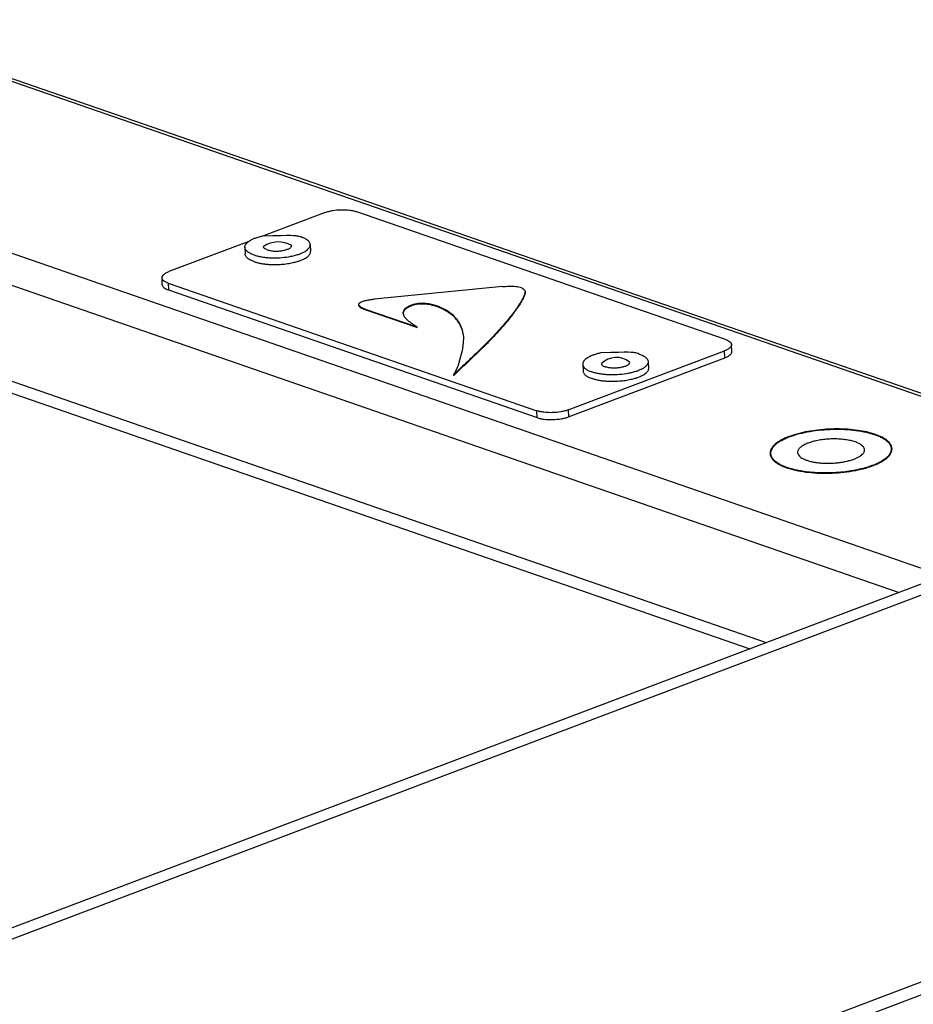
# Model space of a CAD drawing. Units: millimetres. Extents: x -2846 to -26, y 322 to 1741.
# Drawn here: x -2194 to -2074, y 1496 to 1629 of the extents above; entities that cross this region are included whole.
import ezdxf

# ---------------------------------------------------------------- set-up
doc = ezdxf.new("R2010")
doc.units = ezdxf.units.MM
doc.header["$LTSCALE"] = 23.1
doc.layers.get('0').update_dxf_attribs({"linetype": 'CONTINUOUS'})

msp = doc.modelspace()

# ---------------------------------------------------------------- linework, layer by layer
at = {"color": 7, "linetype": 'Continuous'}
for p, q in [((-2246.2946, 1638.534), (-2157.8898, 1607.9236)), ((-2157.873, 1607.4998), (-2246.8716, 1638.3159)), ((-2278.7517, 1626.2623), (-2069.9766, 1553.9733)), ((-2075.9562, 1551.7125), (-2280.9524, 1622.693)), ((-2299.7273, 1614.7284), (-2095.9267, 1544.1618)), ((-2297.518, 1615.5638), (-2093.7174, 1544.9972)), ((-2157.8898, 1607.9236), (-2112.4665, 1592.1956)), ((-2112.4497, 1591.7719), (-2157.873, 1607.4998)), ((-2152.9965, 1602.7941), (-2161.3014, 1599.6541)), ((-2112.3916, 1590.309), (-2148.7582, 1602.901)), ((-2163.2794, 1598.9063), (-2174.0084, 1594.8497)), ((-2163.8055, 1598.1213), (-2163.7696, 1597.2175)), ((-2155.0124, 1598.4705), (-2154.9765, 1597.5667)), ((-2174.9043, 1593.084), (-2174.9413, 1594.0158)), ((-2174.1173, 1593.313), (-2124.5646, 1576.1552)), ((-2174.1173, 1593.313), (-2174.0803, 1592.3812)), ((-2174.0803, 1592.3812), (-2124.5276, 1575.2235)), ((-2129.1793, 1592.8286), (-2146.4294, 1591.147)), ((-2126.8063, 1592.7593), (-2126.6527, 1592.7147)), ((-2126.1378, 1592.1453), (-2126.1481, 1592.0084)), ((-2112.4665, 1592.1956), (-2037.5196, 1566.245)), ((-2126.5332, 1590.9958), (-2126.5369, 1591.089)), ((-2126.1444, 1591.9152), (-2126.1481, 1592.0084)), ((-2126.1341, 1592.0521), (-2126.1444, 1591.9152)), ((-2038.0966, 1566.0269), (-2112.4497, 1591.7719)), ((-2148.3664, 1590.1006), (-2148.3701, 1590.1937)), ((-2147.6545, 1589.8213), (-2140.7071, 1587.4155)), ((-2147.6545, 1589.8213), (-2147.6508, 1589.7281)), ((-2140.7034, 1587.3224), (-2147.6508, 1589.7281)), ((-2141.393, 1590.2576), (-2141.3967, 1590.3508)), ((-2139.4695, 1590.4657), (-2139.4732, 1590.5589)), ((-2138.0315, 1590.1431), (-2138.0352, 1590.2363)), ((-2099.2055, 1585.7433), (-2112.3916, 1590.309)), ((-2142.5233, 1589.4085), (-2142.5333, 1589.2657)), ((-2142.5196, 1589.3153), (-2142.5233, 1589.4085)), ((-2136.2341, 1589.2165), (-2136.2378, 1589.3096)), ((-2128.2601, 1588.5095), (-2128.2638, 1588.6027)), ((-2140.7034, 1587.3224), (-2140.7071, 1587.4155)), ((-2140.6403, 1587.3041), (-2140.6836, 1587.3161)), ((-2140.6403, 1587.3041), (-2140.644, 1587.3972)), ((-2134.8048, 1587.5487), (-2134.8085, 1587.6419)), ((-2134.4417, 1584.8689), (-2134.3706, 1585.8954)), ((-2130.3421, 1586.1243), (-2130.3458, 1586.2174)), ((-2120.3263, 1576.2621), (-2099.3144, 1584.2065)), ((-2099.2774, 1583.2748), (-2099.3144, 1584.2065)), ((-2098.3445, 1584.1087), (-2098.3815, 1585.0405)), ((-2133.2401, 1583.2529), (-2133.2438, 1583.3461)), ((-2120.2893, 1575.3304), (-2099.2774, 1583.2748)), ((-2118.3822, 1582.3933), (-2118.3463, 1581.4895)), ((-2109.5891, 1582.7426), (-2109.5532, 1581.8388)), ((-2135.7266, 1580.9025), (-2135.7303, 1580.9957)), ((-2135.6646, 1580.9458), (-2135.6683, 1581.039)), ((-2120.3263, 1576.2621), (-2120.2893, 1575.3304)), ((-2124.5276, 1575.2235), (-2124.5646, 1576.1552)), ((-2077.7425, 1569.6621), (-2077.5003, 1569.8877)), ((-2091.9402, 1568.9115), (-2092.4238, 1569.295)), ((-2411.9628, 1424.6717), (-2036.6475, 1566.5748)), ((-2409.8981, 1423.9567), (-2034.5828, 1565.8598)), ((-2031.8231, 1514.8873), (-2408.5874, 1372.4363)), ((-2409.2661, 1370.468), (-2032.8268, 1512.7961))]:
    msp.add_line(p, q, dxfattribs=at)
for centre, radius, start, end in [((-2159.2866, 1595.2147), 3.622, 60.634857, 123.913622), ((-2113.8705, 1580.4127), 2.8949, 51.847669, 134.073711)]:
    msp.add_arc(centre, radius, start, end)
for centre, radius, start, end in [((-2141.8497, 1589.1986), 0.68, 170.121465, 174.408077), ((-2135.8114, 1581.0895), 0.2051, 302.052951, 309.042156), ((-2078.5109, 1570.685), 1.7827, 37.015025, 38.835677), ((-2091.5046, 1570.7613), 1.781, 217.014431, 218.776189), ((-2079.4868, 1572.0212), 2.9152, 312.956309, 314.105719), ((-2079.5141, 1572.1412), 3.0923, 311.808696, 312.937385), ((-2090.5706, 1571.731), 3.1305, 231.604798, 232.70389), ((-2090.6205, 1571.5697), 2.9028, 230.339577, 231.594255), ((-2089.5232, 1573.3792), 5.0857, 241.512352, 242.441557), ((-2088.1362, 1576.591), 8.5872, 249.121335, 251.985565), ((-2082.3278, 1576.7672), 8.528, 292.736656, 295.281005)]:
    msp.add_arc(centre, radius, start, end, dxfattribs=at)
for points, knots in [([(-2152.9965, 1602.7941), (-2152.8449, 1602.8514), (-2152.5182, 1602.9525), (-2151.8061, 1603.1038), (-2150.8608, 1603.1913), (-2149.9183, 1603.1529), (-2149.2197, 1603.0367), (-2148.9035, 1602.9514), (-2148.7582, 1602.901)], [0, 0, 0, 0, 0.11299119, 0.23786208, 0.50693516, 0.77232493, 0.89279274, 1, 1, 1, 1]), ([(-2163.8055, 1598.1213), (-2163.8069, 1598.1586), (-2163.8024, 1598.2349), (-2163.7627, 1598.3911), (-2163.6509, 1598.5879), (-2163.4395, 1598.8051), (-2163.1521, 1599.0109), (-2162.7933, 1599.2024), (-2162.3693, 1599.3766), (-2161.8879, 1599.5301), (-2161.5461, 1599.6139), (-2161.3675, 1599.6521)], [0, 0, 0, 0, 0.03670755, 0.07458719, 0.15762455, 0.25533863, 0.37051453, 0.50377019, 0.65433377, 0.82051784, 1, 1, 1, 1]), ([(-2161.3675, 1599.6521), (-2157.3248, 1599.7715), (-2156.8709, 1599.6935), (-2156.4259, 1599.5722), (-2156.2209, 1599.5013)], [0, 0, 0, 0, 0.52838176, 1, 1, 1, 1]), ([(-2155.0124, 1598.4705), (-2155.0144, 1598.5202), (-2155.0321, 1598.6221), (-2155.0977, 1598.769), (-2155.2009, 1598.9103), (-2155.34, 1599.0452), (-2155.5137, 1599.1731), (-2155.8033, 1599.3412), (-2156.0478, 1599.4413), (-2156.2209, 1599.5013)], [0, 0, 0, 0, 0.08906187, 0.18302953, 0.28597254, 0.40071059, 0.52897264, 0.67162849, 1, 1, 1, 1]), ([(-2162.5969, 1597.0906), (-2162.7701, 1597.1505), (-2163.0146, 1597.2507), (-2163.3042, 1597.4187), (-2163.4779, 1597.5466), (-2163.617, 1597.6815), (-2163.7202, 1597.8228), (-2163.7858, 1597.9697), (-2163.8035, 1598.0716), (-2163.8055, 1598.1213)], [0, 0, 0, 0, 0.32837151, 0.47102736, 0.59928941, 0.71402746, 0.81697047, 0.91093813, 1, 1, 1, 1]), ([(-2160.7856, 1597.7754), (-2160.8603, 1597.8013), (-2160.9942, 1597.8563), (-2161.1412, 1597.9485), (-2161.2261, 1598.0306), (-2161.2706, 1598.0916), (-2161.2989, 1598.155), (-2161.3066, 1598.1991), (-2161.3074, 1598.2205)], [0, 0, 0, 0, 0.3284163, 0.59915595, 0.71392869, 0.81688212, 0.91089544, 1, 1, 1, 1]), ([(-2160.7856, 1597.7754), (-2160.7165, 1597.7515), (-2160.5686, 1597.7089), (-2160.2437, 1597.6431), (-2159.7979, 1597.6003), (-2159.246, 1597.6075), (-2158.788, 1597.6618), (-2158.4432, 1597.735), (-2158.2115, 1597.8011), (-2158.0061, 1597.8778), (-2157.8316, 1597.9636), (-2157.6911, 1598.0568), (-2157.5875, 1598.156), (-2157.5228, 1598.261), (-2157.509, 1598.3365), (-2157.5104, 1598.3713)], [0, 0, 0, 0, 0.06154843, 0.12939123, 0.27889102, 0.43762575, 0.5933457, 0.66635094, 0.73428968, 0.79602066, 0.8506701, 0.89776291, 0.93739865, 0.97064568, 1, 1, 1, 1]), ([(-2157.9163, 1596.8515), (-2157.7085, 1596.8858), (-2157.3084, 1596.9641), (-2156.7415, 1597.1159), (-2156.2374, 1597.2949), (-2155.8074, 1597.4971), (-2155.461, 1597.7179), (-2155.2378, 1597.9236), (-2155.1148, 1598.0948), (-2155.0525, 1598.2192), (-2155.0166, 1598.3448), (-2155.0108, 1598.4293), (-2155.0124, 1598.4705)], [0, 0, 0, 0, 0.17921915, 0.34651509, 0.49881918, 0.63373315, 0.74983168, 0.8471814, 0.88958413, 0.92853254, 0.96494265, 1, 1, 1, 1]), ([(-2156.6519, 1596.2368), (-2156.5247, 1596.2775), (-2156.283, 1596.3625), (-2155.9462, 1596.5085), (-2155.6537, 1596.6658), (-2155.4092, 1596.8327), (-2155.2154, 1597.0075), (-2155.0748, 1597.1889), (-2154.9903, 1597.376), (-2154.9741, 1597.5053), (-2154.9765, 1597.5667)], [0, 0, 0, 0, 0.17696377, 0.33936545, 0.48606658, 0.61649173, 0.73087511, 0.83057662, 0.91860768, 1, 1, 1, 1]), ([(-2162.561, 1596.1868), (-2162.7342, 1596.2467), (-2162.9787, 1596.3469), (-2163.2683, 1596.5149), (-2163.442, 1596.6428), (-2163.5811, 1596.7777), (-2163.6843, 1596.919), (-2163.7499, 1597.0659), (-2163.7676, 1597.1678), (-2163.7696, 1597.2175)], [0, 0, 0, 0, 0.32837151, 0.47102736, 0.59928941, 0.71402746, 0.81697047, 0.91093813, 1, 1, 1, 1]), ([(-2162.5969, 1597.0906), (-2162.4426, 1597.0371), (-2162.113, 1596.9416), (-2161.5883, 1596.8331), (-2161.0184, 1596.7545), (-2160.2041, 1596.6909), (-2159.1619, 1596.6953), (-2158.3273, 1596.7837), (-2157.9163, 1596.8515)], [0, 0, 0, 0, 0.10363257, 0.21750574, 0.33979118, 0.46846663, 0.73566571, 1, 1, 1, 1]), ([(-2162.561, 1596.1868), (-2162.5136, 1596.1703), (-2162.3125, 1596.1043), (-2162.1077, 1596.0503), (-2161.9503, 1596.0146)], [0, 0, 0, 0, 0.23741553, 1, 1, 1, 1]), ([(-2157.3329, 1596.0537), (-2157.2735, 1596.067), (-2157.0446, 1596.1207), (-2156.8179, 1596.1838), (-2156.6519, 1596.2368)], [0, 0, 0, 0, 0.25881305, 1, 1, 1, 1]), ([(-2174.9413, 1594.0158), (-2174.9428, 1594.0533), (-2174.9343, 1594.1318), (-2174.8885, 1594.2464), (-2174.8114, 1594.3585), (-2174.6595, 1594.5125), (-2174.3914, 1594.6891), (-2174.146, 1594.7977), (-2174.0084, 1594.8497)], [0, 0, 0, 0, 0.08533947, 0.17639019, 0.27768645, 0.39216299, 0.66578988, 1, 1, 1, 1]), ([(-2161.9503, 1596.0146), (-2161.8947, 1596.002), (-2161.6634, 1595.9524), (-2161.4297, 1595.9136), (-2161.2518, 1595.8894)], [0, 0, 0, 0, 0.2411026, 1, 1, 1, 1]), ([(-2161.2518, 1595.8894), (-2161.1901, 1595.8809), (-2160.9367, 1595.849), (-2160.6821, 1595.827), (-2160.4894, 1595.8153)], [0, 0, 0, 0, 0.2441657, 1, 1, 1, 1]), ([(-2160.4894, 1595.8153), (-2160.223, 1595.7992), (-2159.6851, 1595.7861), (-2158.8813, 1595.8197), (-2158.094, 1595.9054), (-2157.581, 1595.9982), (-2157.3329, 1596.0537)], [0, 0, 0, 0, 0.25221906, 0.50796929, 0.75968629, 1, 1, 1, 1]), ([(-2174.1173, 1593.313), (-2174.2353, 1593.3539), (-2174.447, 1593.4409), (-2174.7114, 1593.6064), (-2174.8652, 1593.7724), (-2174.9279, 1593.9124), (-2174.9399, 1593.9819), (-2174.9413, 1594.0158)], [0, 0, 0, 0, 0.32872142, 0.59962968, 0.81673864, 0.91083133, 1, 1, 1, 1]), ([(-2174.9043, 1593.084), (-2174.9029, 1593.0502), (-2174.8909, 1592.9807), (-2174.8282, 1592.8406), (-2174.6744, 1592.6747), (-2174.41, 1592.5091), (-2174.1983, 1592.4221), (-2174.0803, 1592.3812)], [0, 0, 0, 0, 0.08916867, 0.18326136, 0.40037032, 0.67127858, 1, 1, 1, 1]), ([(-2129.1793, 1592.8286), (-2129.0465, 1592.8415), (-2128.5166, 1592.8876), (-2127.9827, 1592.9022), (-2127.5849, 1592.8792)], [0, 0, 0, 0, 0.25085662, 1, 1, 1, 1]), ([(-2127.5849, 1592.8792), (-2127.4463, 1592.8712), (-2127.1841, 1592.847), (-2126.9254, 1592.7945), (-2126.8063, 1592.7593)], [0, 0, 0, 0, 0.52785422, 1, 1, 1, 1]), ([(-2126.6527, 1592.7147), (-2126.6045, 1592.6875), (-2126.509, 1592.639), (-2126.4152, 1592.5861), (-2126.374, 1592.5547)], [0, 0, 0, 0, 0.51711484, 1, 1, 1, 1]), ([(-2126.374, 1592.5547), (-2126.303, 1592.5007), (-2126.2106, 1592.4064), (-2126.1499, 1592.2541), (-2126.1396, 1592.181), (-2126.1382, 1592.1453)], [0, 0, 0, 0, 0.54956417, 0.77948049, 1, 1, 1, 1]), ([(-2148.4911, 1590.4156), (-2148.4921, 1590.4411), (-2148.484, 1590.4953), (-2148.4425, 1590.5716), (-2148.3744, 1590.6437), (-2148.2381, 1590.7431), (-2147.9967, 1590.8531), (-2147.781, 1590.9175), (-2147.6575, 1590.9488)], [0, 0, 0, 0, 0.07327964, 0.15285544, 0.24550067, 0.35537897, 0.63474876, 1, 1, 1, 1]), ([(-2147.6575, 1590.9488), (-2147.4618, 1590.9985), (-2147.0537, 1591.0774), (-2146.6414, 1591.1263), (-2146.4294, 1591.147)], [0, 0, 0, 0, 0.48660475, 1, 1, 1, 1]), ([(-2126.5369, 1591.089), (-2126.771, 1590.6571), (-2127.3198, 1589.8057), (-2127.9383, 1589.0067), (-2128.2638, 1588.6027)], [0, 0, 0, 0, 0.48638892, 1, 1, 1, 1]), ([(-2126.5332, 1590.9958), (-2126.7673, 1590.5639), (-2127.3161, 1589.7125), (-2127.9346, 1588.9135), (-2128.2601, 1588.5095)], [0, 0, 0, 0, 0.48638892, 1, 1, 1, 1]), ([(-2126.1481, 1592.0084), (-2126.1755, 1591.8491), (-2126.2939, 1591.532), (-2126.4549, 1591.2403), (-2126.5369, 1591.089)], [0, 0, 0, 0, 0.48441073, 1, 1, 1, 1]), ([(-2126.1444, 1591.9152), (-2126.1718, 1591.7559), (-2126.2902, 1591.4388), (-2126.4512, 1591.1471), (-2126.5332, 1590.9958)], [0, 0, 0, 0, 0.48441073, 1, 1, 1, 1]), ([(-2148.3701, 1590.1937), (-2148.4045, 1590.2267), (-2148.4615, 1590.2926), (-2148.4895, 1590.3775), (-2148.4911, 1590.4156)], [0, 0, 0, 0, 0.55508934, 1, 1, 1, 1]), ([(-2148.3664, 1590.1006), (-2148.4008, 1590.1336), (-2148.4578, 1590.1995), (-2148.4858, 1590.2843), (-2148.4874, 1590.3224)], [0, 0, 0, 0, 0.55508935, 1, 1, 1, 1]), ([(-2147.6545, 1589.8213), (-2147.7958, 1589.8702), (-2147.9962, 1589.9477), (-2148.2325, 1590.0805), (-2148.3293, 1590.1545), (-2148.3701, 1590.1937)], [0, 0, 0, 0, 0.5527159, 0.79050702, 1, 1, 1, 1]), ([(-2147.6508, 1589.7281), (-2147.7921, 1589.7771), (-2147.9925, 1589.8546), (-2148.2288, 1589.9873), (-2148.3256, 1590.0613), (-2148.3664, 1590.1006)], [0, 0, 0, 0, 0.5527159, 0.79050702, 1, 1, 1, 1]), ([(-2141.3967, 1590.3508), (-2141.5578, 1590.2905), (-2141.8419, 1590.1679), (-2142.1949, 1589.9412), (-2142.4293, 1589.6916), (-2142.5074, 1589.4996), (-2142.5233, 1589.4085)], [0, 0, 0, 0, 0.33770021, 0.60518666, 0.81836917, 1, 1, 1, 1]), ([(-2141.393, 1590.2576), (-2141.5541, 1590.1973), (-2141.8382, 1590.0747), (-2142.1912, 1589.848), (-2142.4256, 1589.5984), (-2142.5037, 1589.4065), (-2142.5196, 1589.3153)], [0, 0, 0, 0, 0.33770021, 0.60518666, 0.81836917, 1, 1, 1, 1]), ([(-2139.4732, 1590.5589), (-2139.8122, 1590.5926), (-2140.4663, 1590.6014), (-2141.1079, 1590.4589), (-2141.3967, 1590.3508)], [0, 0, 0, 0, 0.52487833, 1, 1, 1, 1]), ([(-2139.4695, 1590.4657), (-2139.8085, 1590.4995), (-2140.4626, 1590.5083), (-2141.1042, 1590.3658), (-2141.393, 1590.2576)], [0, 0, 0, 0, 0.52487833, 1, 1, 1, 1]), ([(-2138.0352, 1590.2363), (-2138.2501, 1590.3136), (-2138.7229, 1590.4549), (-2139.2106, 1590.5328), (-2139.4732, 1590.5589)], [0, 0, 0, 0, 0.46395686, 1, 1, 1, 1]), ([(-2138.0315, 1590.1431), (-2138.2464, 1590.2205), (-2138.7192, 1590.3617), (-2139.2069, 1590.4396), (-2139.4695, 1590.4657)], [0, 0, 0, 0, 0.46395686, 1, 1, 1, 1]), ([(-2136.2378, 1589.3096), (-2136.4895, 1589.4935), (-2137.0687, 1589.8474), (-2137.6926, 1590.1129), (-2138.0352, 1590.2363)], [0, 0, 0, 0, 0.46120096, 1, 1, 1, 1]), ([(-2136.2341, 1589.2165), (-2136.4858, 1589.4003), (-2137.065, 1589.7542), (-2137.6889, 1590.0197), (-2138.0315, 1590.1431)], [0, 0, 0, 0, 0.46120096, 1, 1, 1, 1]), ([(-2142.5328, 1589.2657), (-2142.5299, 1589.1933), (-2142.4908, 1589.0038), (-2142.324, 1588.7203), (-2142.1536, 1588.5347), (-2142.0584, 1588.4408)], [0, 0, 0, 0, 0.22395162, 0.5873297, 1, 1, 1, 1]), ([(-2142.0584, 1588.4408), (-2141.8856, 1588.2703), (-2141.4826, 1587.9556), (-2141.0556, 1587.68), (-2140.8314, 1587.5372)], [0, 0, 0, 0, 0.47741296, 1, 1, 1, 1]), ([(-2134.8085, 1587.6419), (-2134.88, 1587.791), (-2135.0457, 1588.0896), (-2135.4842, 1588.6861), (-2135.9163, 1589.0748), (-2136.2378, 1589.3096)], [0, 0, 0, 0, 0.2238368, 0.46094283, 1, 1, 1, 1]), ([(-2134.8048, 1587.5487), (-2134.8763, 1587.6978), (-2135.042, 1587.9964), (-2135.4805, 1588.593), (-2135.9126, 1588.9816), (-2136.2341, 1589.2165)], [0, 0, 0, 0, 0.2238368, 0.46094283, 1, 1, 1, 1]), ([(-2128.2638, 1588.6027), (-2128.4263, 1588.4011), (-2129.1003, 1587.5887), (-2129.8085, 1586.8055), (-2130.3458, 1586.2174)], [0, 0, 0, 0, 0.24530572, 1, 1, 1, 1]), ([(-2128.2601, 1588.5095), (-2128.4226, 1588.3079), (-2129.0966, 1587.4955), (-2129.8048, 1586.7123), (-2130.3421, 1586.1243)], [0, 0, 0, 0, 0.24530572, 1, 1, 1, 1]), ([(-2140.8314, 1587.5372), (-2140.8142, 1587.5263), (-2140.7489, 1587.4837), (-2140.6857, 1587.4369), (-2140.644, 1587.3972)], [0, 0, 0, 0, 0.26169689, 1, 1, 1, 1]), ([(-2140.644, 1587.3972), (-2140.66, 1587.4018), (-2140.6812, 1587.4072), (-2140.7021, 1587.4138), (-2140.7071, 1587.4155)], [0, 0, 0, 0, 0.7590224, 1, 1, 1, 1]), ([(-2134.3706, 1585.8954), (-2134.3824, 1586.1908), (-2134.4667, 1586.7931), (-2134.6754, 1587.3645), (-2134.8085, 1587.6419)], [0, 0, 0, 0, 0.4899991, 1, 1, 1, 1]), ([(-2134.3715, 1585.8944), (-2134.3884, 1586.1745), (-2134.4778, 1586.7445), (-2134.6785, 1587.2853), (-2134.8048, 1587.5487)], [0, 0, 0, 0, 0.48999117, 1, 1, 1, 1]), ([(-2130.3458, 1586.2174), (-2130.7978, 1585.7226), (-2131.7548, 1584.7549), (-2132.7431, 1583.8206), (-2133.2438, 1583.3461)], [0, 0, 0, 0, 0.49277898, 1, 1, 1, 1]), ([(-2130.3421, 1586.1243), (-2130.7941, 1585.6295), (-2131.7511, 1584.6617), (-2132.7394, 1583.7275), (-2133.2401, 1583.2529)], [0, 0, 0, 0, 0.49277898, 1, 1, 1, 1]), ([(-2099.2055, 1585.7433), (-2099.0875, 1585.7024), (-2098.8758, 1585.6154), (-2098.6114, 1585.4498), (-2098.4576, 1585.2839), (-2098.3949, 1585.1438), (-2098.3829, 1585.0743), (-2098.3815, 1585.0405)], [0, 0, 0, 0, 0.32872142, 0.59962968, 0.81673864, 0.91083133, 1, 1, 1, 1]), ([(-2134.9687, 1582.7185), (-2134.9186, 1582.8976), (-2134.7196, 1583.6082), (-2134.5358, 1584.3249), (-2134.4417, 1584.8689)], [0, 0, 0, 0, 0.25200552, 1, 1, 1, 1]), ([(-2098.3815, 1585.0405), (-2098.38, 1585.0029), (-2098.3885, 1584.9245), (-2098.4343, 1584.8098), (-2098.5114, 1584.6978), (-2098.6633, 1584.5437), (-2098.9314, 1584.3672), (-2099.1768, 1584.2586), (-2099.3144, 1584.2065)], [0, 0, 0, 0, 0.08533947, 0.17639019, 0.27768645, 0.39216299, 0.66578988, 1, 1, 1, 1]), ([(-2133.2438, 1583.3461), (-2133.4464, 1583.154), (-2134.2554, 1582.3858), (-2135.0624, 1581.6156), (-2135.6683, 1581.039)], [0, 0, 0, 0, 0.25023903, 1, 1, 1, 1]), ([(-2133.2401, 1583.2529), (-2133.4427, 1583.0609), (-2134.2517, 1582.2927), (-2135.0587, 1581.5225), (-2135.6646, 1580.9458)], [0, 0, 0, 0, 0.25023903, 1, 1, 1, 1]), ([(-2115.9443, 1583.9242), (-2116.1228, 1583.8859), (-2116.4646, 1583.8021), (-2116.946, 1583.6486), (-2117.37, 1583.4744), (-2117.7289, 1583.2829), (-2118.0163, 1583.0771), (-2118.2276, 1582.8599), (-2118.3394, 1582.6632), (-2118.3792, 1582.507), (-2118.3837, 1582.4307), (-2118.3822, 1582.3933)], [0, 0, 0, 0, 0.17948215, 0.34566616, 0.49622968, 0.62948527, 0.74466115, 0.84237525, 0.9254127, 0.96329238, 1, 1, 1, 1]), ([(-2110.798, 1583.7734), (-2111.003, 1583.8444), (-2111.4478, 1583.9656), (-2111.9016, 1584.0436), (-2115.9443, 1583.9242)], [0, 0, 0, 0, 0.47163041, 1, 1, 1, 1]), ([(-2110.798, 1583.7734), (-2110.6248, 1583.7135), (-2110.3803, 1583.6133), (-2110.0906, 1583.4452), (-2109.9168, 1583.3173), (-2109.7777, 1583.1824), (-2109.6744, 1583.0411), (-2109.6088, 1582.8942), (-2109.5911, 1582.7922), (-2109.5891, 1582.7426)], [0, 0, 0, 0, 0.32838131, 0.47104034, 0.59930385, 0.71404127, 0.81698141, 0.91094421, 1, 1, 1, 1]), ([(-2099.2774, 1583.2748), (-2099.1398, 1583.3268), (-2098.8944, 1583.4354), (-2098.6263, 1583.612), (-2098.4744, 1583.766), (-2098.3973, 1583.8781), (-2098.3515, 1583.9927), (-2098.343, 1584.0712), (-2098.3445, 1584.1087)], [0, 0, 0, 0, 0.33421012, 0.60783701, 0.72231355, 0.82360981, 0.91466053, 1, 1, 1, 1]), ([(-2135.7273, 1581.0106), (-2135.5526, 1581.2814), (-2135.2561, 1581.835), (-2135.05, 1582.4271), (-2134.9687, 1582.7185)], [0, 0, 0, 0, 0.51585326, 1, 1, 1, 1]), ([(-2118.3822, 1582.3933), (-2118.3802, 1582.3437), (-2118.3625, 1582.2417), (-2118.2969, 1582.0948), (-2118.1936, 1581.9535), (-2118.0545, 1581.8186), (-2117.8807, 1581.6907), (-2117.591, 1581.5226), (-2117.3465, 1581.4224), (-2117.1733, 1581.3625)], [0, 0, 0, 0, 0.08905579, 0.18301859, 0.28595873, 0.40069615, 0.52895966, 0.67161869, 1, 1, 1, 1]), ([(-2115.8842, 1582.4926), (-2115.8833, 1582.4711), (-2115.8756, 1582.4271), (-2115.8473, 1582.3636), (-2115.8028, 1582.3026), (-2115.7179, 1582.2205), (-2115.5708, 1582.1283), (-2115.4369, 1582.0733), (-2115.3621, 1582.0474)], [0, 0, 0, 0, 0.08909847, 0.18310695, 0.28605752, 0.40082961, 0.67157385, 1, 1, 1, 1]), ([(-2112.0871, 1582.6433), (-2112.0858, 1582.6085), (-2112.0995, 1582.533), (-2112.1642, 1582.4281), (-2112.2678, 1582.3288), (-2112.4082, 1582.2357), (-2112.5828, 1582.1499), (-2112.7881, 1582.0731), (-2113.0198, 1582.0071), (-2113.3646, 1581.9338), (-2113.8226, 1581.8795), (-2114.3744, 1581.8724), (-2114.8203, 1581.9151), (-2115.1451, 1581.9809), (-2115.2931, 1582.0235), (-2115.3621, 1582.0474)], [0, 0, 0, 0, 0.02935415, 0.06260066, 0.10223532, 0.14932659, 0.20397412, 0.26570296, 0.33363956, 0.40664282, 0.56236013, 0.72109524, 0.87059959, 0.93844642, 1, 1, 1, 1]), ([(-2109.5891, 1582.7426), (-2109.5875, 1582.7014), (-2109.5934, 1582.6168), (-2109.6292, 1582.4912), (-2109.6915, 1582.3668), (-2109.8145, 1582.1956), (-2110.0378, 1581.99), (-2110.3841, 1581.7692), (-2110.8141, 1581.5669), (-2111.3182, 1581.3879), (-2111.8851, 1581.2362), (-2112.2852, 1581.1579), (-2112.4931, 1581.1236)], [0, 0, 0, 0, 0.03505734, 0.07146743, 0.11041583, 0.15281855, 0.25016828, 0.36626683, 0.50118081, 0.65348491, 0.82078085, 1, 1, 1, 1]), ([(-2109.5532, 1581.8388), (-2109.5508, 1581.7774), (-2109.567, 1581.6481), (-2109.6515, 1581.461), (-2109.7921, 1581.2796), (-2109.9858, 1581.1049), (-2110.2302, 1580.938), (-2110.5226, 1580.7806), (-2110.8594, 1580.6347), (-2111.101, 1580.5496), (-2111.2282, 1580.509)], [0, 0, 0, 0, 0.08139723, 0.16943194, 0.2691352, 0.38351846, 0.51394196, 0.66064043, 0.82303905, 1, 1, 1, 1]), ([(-2135.6683, 1581.039), (-2135.6722, 1581.0353), (-2135.6907, 1581.0181), (-2135.7124, 1581.0043), (-2135.7303, 1580.9957)], [0, 0, 0, 0, 0.21271758, 1, 1, 1, 1]), ([(-2135.7026, 1580.9157), (-2135.7043, 1580.9145), (-2135.7122, 1580.9098), (-2135.7202, 1580.9055), (-2135.7266, 1580.9025)], [0, 0, 0, 0, 0.23147057, 1, 1, 1, 1]), ([(-2118.3463, 1581.4895), (-2118.3443, 1581.4399), (-2118.3266, 1581.3379), (-2118.261, 1581.191), (-2118.1577, 1581.0497), (-2118.0186, 1580.9148), (-2117.8448, 1580.7869), (-2117.5551, 1580.6188), (-2117.3106, 1580.5186), (-2117.1374, 1580.4587)], [0, 0, 0, 0, 0.08905579, 0.18301859, 0.28595873, 0.40069615, 0.52895966, 0.67161869, 1, 1, 1, 1]), ([(-2112.4931, 1581.1236), (-2112.9039, 1581.0557), (-2113.7385, 1580.9674), (-2114.7806, 1580.963), (-2115.5949, 1581.0265), (-2116.1647, 1581.1051), (-2116.6893, 1581.2135), (-2117.019, 1581.3091), (-2117.1733, 1581.3625)], [0, 0, 0, 0, 0.26432775, 0.53152194, 0.66019695, 0.78248395, 0.89636102, 1, 1, 1, 1]), ([(-2116.5266, 1580.2866), (-2116.5807, 1580.2988), (-2116.7865, 1580.3482), (-2116.9899, 1580.4076), (-2117.1374, 1580.4587)], [0, 0, 0, 0, 0.26223717, 1, 1, 1, 1]), ([(-2115.8281, 1580.1614), (-2115.8887, 1580.1696), (-2116.1228, 1580.2039), (-2116.3555, 1580.2477), (-2116.5266, 1580.2866)], [0, 0, 0, 0, 0.2585613, 1, 1, 1, 1]), ([(-2111.9091, 1580.3259), (-2112.1572, 1580.2703), (-2112.6702, 1580.1775), (-2113.4574, 1580.0918), (-2114.2612, 1580.0581), (-2114.7991, 1580.0712), (-2115.0656, 1580.0873)], [0, 0, 0, 0, 0.24030623, 0.49202067, 0.74777342, 1, 1, 1, 1]), ([(-2111.2282, 1580.509), (-2111.2821, 1580.4918), (-2111.5069, 1580.423), (-2111.7349, 1580.3649), (-2111.9091, 1580.3259)], [0, 0, 0, 0, 0.24083378, 1, 1, 1, 1]), ([(-2115.0656, 1580.0873), (-2115.1307, 1580.0913), (-2115.3855, 1580.1089), (-2115.6397, 1580.1357), (-2115.8281, 1580.1614)], [0, 0, 0, 0, 0.2554239, 1, 1, 1, 1]), ([(-2120.3263, 1576.2621), (-2120.4779, 1576.2048), (-2120.8046, 1576.1037), (-2121.5167, 1575.9525), (-2122.462, 1575.865), (-2123.4045, 1575.9034), (-2124.1031, 1576.0196), (-2124.4193, 1576.1049), (-2124.5646, 1576.1552)], [0, 0, 0, 0, 0.11299119, 0.23786208, 0.50693516, 0.77232493, 0.89279274, 1, 1, 1, 1]), ([(-2124.5276, 1575.2235), (-2124.3823, 1575.1731), (-2124.0661, 1575.0878), (-2123.3675, 1574.9716), (-2122.425, 1574.9332), (-2121.4797, 1575.0207), (-2120.7676, 1575.172), (-2120.4409, 1575.2731), (-2120.2893, 1575.3304)], [0, 0, 0, 0, 0.10720726, 0.22767507, 0.49306484, 0.76213792, 0.88700881, 1, 1, 1, 1]), ([(-2077.4566, 1572.1356), (-2077.6678, 1572.3094), (-2078.1846, 1572.6292), (-2079.4907, 1573.1632), (-2081.5345, 1573.5919), (-2084.2522, 1573.7611), (-2087.0641, 1573.5824), (-2089.2955, 1573.1486), (-2090.8443, 1572.6243), (-2091.7707, 1572.1904), (-2092.4901, 1571.7105), (-2092.9863, 1571.1917), (-2093.2356, 1570.6243), (-2093.1955, 1570.2397), (-2093.1367, 1570.0726)], [0, 0, 0, 0, 0.04683356, 0.10318311, 0.24109198, 0.40194083, 0.56849789, 0.72244738, 0.78961489, 0.84812247, 0.89716739, 0.9369677, 0.96965011, 1, 1, 1, 1]), ([(-2092.8301, 1569.7018), (-2092.8945, 1569.7874), (-2093.0038, 1569.964), (-2093.0979, 1570.254), (-2093.1097, 1570.5508), (-2093.0387, 1570.8474), (-2092.8886, 1571.1391), (-2092.6634, 1571.4239), (-2092.3658, 1571.7003), (-2091.9988, 1571.9667), (-2091.5655, 1572.2211), (-2091.0699, 1572.4612), (-2090.5165, 1572.6848), (-2089.6849, 1572.9659), (-2088.5386, 1573.2565), (-2087.0664, 1573.503), (-2085.5161, 1573.6465), (-2083.9466, 1573.6814), (-2082.4175, 1573.6064), (-2081.1981, 1573.4516), (-2080.2899, 1573.2715), (-2079.6695, 1573.1152), (-2079.1001, 1572.9362), (-2078.5871, 1572.7361), (-2078.1352, 1572.5169), (-2077.7482, 1572.2804), (-2077.4299, 1572.0285), (-2077.256, 1571.8411), (-2077.184, 1571.7456)], [0, 0, 0, 0, 0.01758509, 0.03379068, 0.04949847, 0.06570316, 0.08329329, 0.10292537, 0.12500938, 0.14975503, 0.17722365, 0.2073696, 0.24006844, 0.27513487, 0.35138021, 0.43386036, 0.51992017, 0.60670475, 0.69131965, 0.77098947, 0.80818705, 0.84324949, 0.87594418, 0.90608626, 0.93355056, 0.95829052, 0.98037332, 1, 1, 1, 1]), ([(-2080.6609, 1571.2914), (-2080.6976, 1571.3401), (-2080.785, 1571.4358), (-2080.9435, 1571.5658), (-2081.1348, 1571.6887), (-2081.3572, 1571.8036), (-2081.6092, 1571.9098), (-2081.9949, 1572.043), (-2082.5372, 1572.1786), (-2083.2469, 1572.2907), (-2084.0134, 1572.3533), (-2084.8119, 1572.3642), (-2085.6169, 1572.3229), (-2086.4021, 1572.231), (-2087.1424, 1572.0913), (-2087.814, 1571.9086), (-2088.3161, 1571.7192), (-2088.6638, 1571.5479), (-2088.8854, 1571.4174), (-2089.0756, 1571.2812), (-2089.233, 1571.1403), (-2089.3565, 1570.9953), (-2089.4447, 1570.8471), (-2089.4964, 1570.6966), (-2089.5054, 1570.5944), (-2089.5035, 1570.5451)], [0, 0, 0, 0, 0.01879289, 0.03974872, 0.06304127, 0.08874527, 0.11684667, 0.14726313, 0.21445141, 0.28884882, 0.36853559, 0.45132309, 0.53487555, 0.61682216, 0.69486671, 0.76690189, 0.83113966, 0.85992054, 0.88632343, 0.91030986, 0.93192435, 0.95131584, 0.96877894, 0.98478669, 1, 1, 1, 1]), ([(-2080.5106, 1570.9023), (-2080.5119, 1570.9356), (-2080.5204, 1571.0029), (-2080.5612, 1571.1384), (-2080.6167, 1571.2328), (-2080.6609, 1571.2914)], [0, 0, 0, 0, 0.23648592, 0.47884419, 1, 1, 1, 1]), ([(-2077.184, 1571.7456), (-2077.1318, 1571.6764), (-2077.0409, 1571.5348), (-2076.948, 1571.3069), (-2076.9063, 1571.0739), (-2076.9168, 1570.8386), (-2076.9789, 1570.6035), (-2077.0913, 1570.3708), (-2077.2524, 1570.1415), (-2077.3849, 1569.9987), (-2077.4579, 1569.9279)], [0, 0, 0, 0, 0.12738872, 0.24599405, 0.35954926, 0.47254112, 0.58951668, 0.71448528, 0.85057788, 1, 1, 1, 1]), ([(-2077.1222, 1571.8029), (-2077.1455, 1571.8319), (-2077.248, 1571.9515), (-2077.3638, 1572.0592), (-2077.4566, 1572.1356)], [0, 0, 0, 0, 0.2361543, 1, 1, 1, 1]), ([(-2077.4077, 1569.8773), (-2077.2874, 1569.9893), (-2077.079, 1570.2169), (-2076.8654, 1570.6014), (-2076.7891, 1570.9987), (-2076.8354, 1571.2555), (-2076.8774, 1571.3748)], [0, 0, 0, 0, 0.29287221, 0.54602226, 0.77448262, 1, 1, 1, 1]), ([(-2076.8774, 1571.3748), (-2076.889, 1571.4078), (-2076.9434, 1571.5435), (-2077.0206, 1571.6695), (-2077.0874, 1571.7582)], [0, 0, 0, 0, 0.23935446, 1, 1, 1, 1]), ([(-2093.1367, 1570.0726), (-2093.1251, 1570.0396), (-2093.0707, 1569.9039), (-2092.9935, 1569.7779), (-2092.9266, 1569.6892)], [0, 0, 0, 0, 0.23935446, 1, 1, 1, 1]), ([(-2092.893, 1569.646), (-2092.8671, 1569.6137), (-2092.7521, 1569.4801), (-2092.6206, 1569.3612), (-2092.515, 1569.2774)], [0, 0, 0, 0, 0.23465934, 1, 1, 1, 1]), ([(-2092.4732, 1569.335), (-2092.5082, 1569.364), (-2092.6369, 1569.4761), (-2092.7546, 1569.6017), (-2092.8301, 1569.7018)], [0, 0, 0, 0, 0.26583997, 1, 1, 1, 1]), ([(-2077.5003, 1569.8877), (-2077.6613, 1569.7377), (-2078.0455, 1569.4501), (-2078.7218, 1569.0795), (-2079.53, 1568.7431), (-2080.4537, 1568.4478), (-2081.4738, 1568.2001), (-2082.569, 1568.0052), (-2083.716, 1567.8675), (-2084.8905, 1567.7899), (-2086.0675, 1567.7741), (-2087.2218, 1567.8205), (-2088.329, 1567.9279), (-2089.3656, 1568.0939), (-2090.3097, 1568.315), (-2091.1421, 1568.5863), (-2091.8456, 1568.902), (-2092.2514, 1569.1583), (-2092.4238, 1569.295)], [0, 0, 0, 0, 0.04231406, 0.0917262, 0.14796951, 0.21037243, 0.27798605, 0.34966482, 0.4241264, 0.50000082, 0.57587513, 0.65033629, 0.72201455, 0.78962773, 0.85203061, 0.90827386, 0.95768646, 1, 1, 1, 1]), ([(-2089.5035, 1570.5451), (-2089.5022, 1570.5118), (-2089.4937, 1570.4445), (-2089.4529, 1570.309), (-2089.3974, 1570.2146), (-2089.3532, 1570.156)], [0, 0, 0, 0, 0.23648697, 0.47884883, 1, 1, 1, 1]), ([(-2089.3532, 1570.156), (-2089.3014, 1570.0874), (-2089.17, 1569.9538), (-2088.9234, 1569.7806), (-2088.6173, 1569.6223), (-2088.3897, 1569.5333), (-2088.2675, 1569.4909)], [0, 0, 0, 0, 0.19998733, 0.43216717, 0.69890967, 1, 1, 1, 1]), ([(-2088.2675, 1569.4909), (-2088.1038, 1569.4343), (-2087.7535, 1569.3334), (-2087.1954, 1569.2204), (-2086.5888, 1569.1401), (-2085.9471, 1569.0945), (-2085.2846, 1569.0847), (-2084.6158, 1569.1108), (-2083.9557, 1569.1724), (-2083.319, 1569.2679), (-2082.7196, 1569.3953), (-2082.1709, 1569.5517), (-2081.6846, 1569.7334), (-2081.2711, 1569.9367), (-2080.9387, 1570.1572), (-2080.7252, 1570.3615), (-2080.6079, 1570.5308), (-2080.5486, 1570.6539), (-2080.5144, 1570.7781), (-2080.509, 1570.8616), (-2080.5106, 1570.9023)], [0, 0, 0, 0, 0.06154755, 0.12932545, 0.20219721, 0.27884075, 0.35780488, 0.43756312, 0.51656334, 0.59327783, 0.66625262, 0.73416076, 0.79586374, 0.85049121, 0.89756044, 0.93718034, 0.95452228, 0.97051392, 0.98551968, 1, 1, 1, 1]), ([(-2078.6858, 1569.056), (-2078.5899, 1569.1014), (-2078.2399, 1569.2758), (-2077.9036, 1569.4803), (-2077.6765, 1569.6525)], [0, 0, 0, 0, 0.27134135, 1, 1, 1, 1]), ([(-2092.4675, 1569.2406), (-2092.429, 1569.2112), (-2092.2629, 1569.0906), (-2092.0868, 1568.984), (-2091.9489, 1568.9092)], [0, 0, 0, 0, 0.23602139, 1, 1, 1, 1]), ([(-2091.8761, 1568.8705), (-2091.8239, 1568.8432), (-2091.602, 1568.7322), (-2091.3732, 1568.6352), (-2091.1966, 1568.5677)], [0, 0, 0, 0, 0.23771365, 1, 1, 1, 1]), ([(-2090.7919, 1568.4248), (-2089.9126, 1568.1382), (-2087.9358, 1567.778), (-2084.8684, 1567.6916), (-2081.8203, 1568.0257), (-2079.8823, 1568.5448), (-2079.0317, 1568.9019)], [0, 0, 0, 0, 0.23218531, 0.50039256, 0.7683946, 1, 1, 1, 1])]:
    msp.add_open_spline(points, degree=3, knots=knots, dxfattribs=at)
for points in [[(-2140.6836, 1587.3161), (-2140.6903, 1587.3181), (-2140.6969, 1587.3201), (-2140.7034, 1587.3224)], [(-2135.7303, 1580.9957), (-2135.7294, 1581.0007), (-2135.73, 1581.0063), (-2135.7273, 1581.0106)], [(-2135.6646, 1580.9458), (-2135.6703, 1580.9404), (-2135.6761, 1580.9351), (-2135.6822, 1580.9302)], [(-2077.6765, 1569.6525), (-2077.5995, 1569.7108), (-2077.5246, 1569.7719), (-2077.4527, 1569.8363)]]:
    msp.add_open_spline(points, degree=3, dxfattribs=at)

doc.saveas('drawing.dxf')
